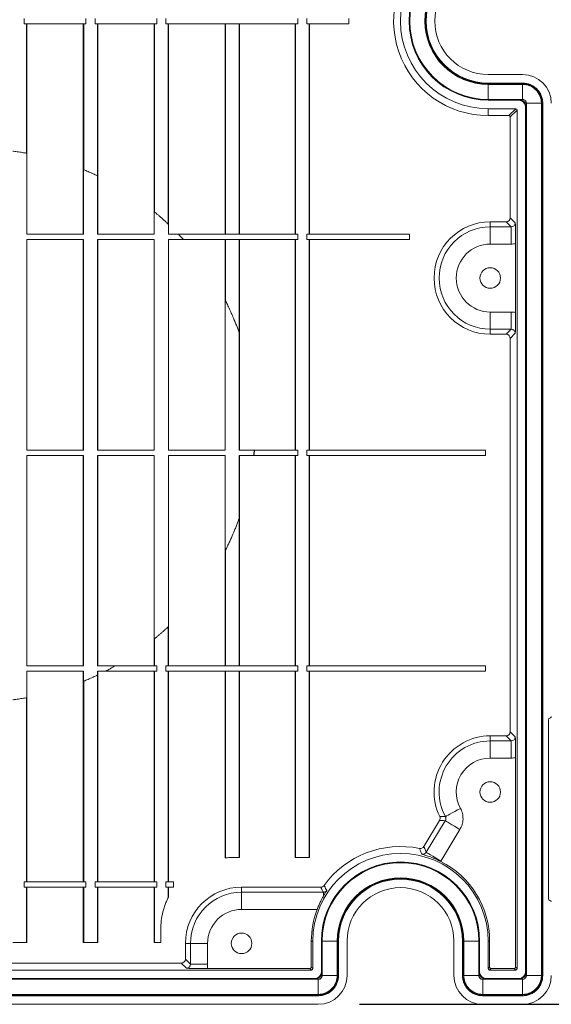
# Model space of a CAD drawing. Units: inches. Extents: x 0 to 68, y 0 to 52.8.
# Drawn here: x 30.4 to 34.2, y 19.2 to 26.4 of the extents above; entities that cross this region are included whole.
import ezdxf

# ---------------------------------------------------------------- set-up
doc = ezdxf.new("R2010")
doc.units = ezdxf.units.IN
doc.header["$MEASUREMENT"] = 0
doc.layers.add('A-ANNO-DIM', color=1, linetype='Continuous')
doc.layers.add('A-SPKR-DETAIL', color=3, linetype='Continuous')
doc.styles.add('ARCH', font='archquik.shx')
doc.dimstyles.new('00', dxfattribs={"dimscale": 3, "dimtxt": 0.125, "dimasz": 0.18, "dimexe": 0.1, "dimexo": 0.1, "dimgap": 0.09, "dimtad": 0, "dimtih": 1, "dimtoh": 1, "dimzin": 4, "dimdsep": 46, "dimtxsty": 'ARCH', "dimcen": 0.09, "dimclrd": 1, "dimclre": 1, "dimclrt": 4, "dimadec": 0, "dimazin": 0, "dimtfac": 1, "dimtofl": 0, "dimtmove": 2, "dimatfit": 3, "dimfxl": 1, "dimtolj": 1, "dimtzin": 4, "dimarcsym": 0})

# ---------------------------------------------------------------- blocks, each defined once
blk = doc.blocks.new('*D6')
at = {"layer": 'A-ANNO-DIM', "color": 1, "lineweight": -2}
for p, q in [((32.8389, 33.5638), (38.6969, 33.5638)), ((38.3969, 33.0238), (38.3969, 26.9331)), ((38.3969, 19.7568), (38.3969, 25.9146)), ((32.8389, 19.2168), (38.6969, 19.2168))]:
    blk.add_line(p, q, dxfattribs=at)
at = {"layer": 'A-ANNO-DIM', "color": 1}
for points in [[(38.3069, 33.0238), (38.4869, 33.0238), (38.3969, 33.5638)], [(38.3069, 19.7568), (38.4869, 19.7568), (38.3969, 19.2168)]]:
    blk.add_solid(points, dxfattribs=at)
at = {"layer": 'Defpoints', "color": 0}
for p in [(32.5389, 33.5638), (32.5389, 19.2168), (38.3969, 19.2168)]:
    blk.add_point(p, dxfattribs=at)
at = {"layer": 'A-ANNO-DIM', "color": 4, "insert": (38.3969, 26.6631), "char_height": 0.375, "attachment_point": 2, "style": 'ARCH'}
blk.add_mtext('\\A1;14.35 [364]', dxfattribs=at)

msp = doc.modelspace()

# ---------------------------------------------------------------- linework, layer by layer
at = {"layer": 'A-SPKR-DETAIL', "linetype": 'Continuous', "lineweight": 0}
for p, q in [((30.3926, 26.4099), (30.3926, 26.3706)), ((30.3926, 26.3706), (30.8425, 26.3706)), ((30.409, 26.3706), (30.409, 25.4261)), ((30.4116, 26.3706), (30.4116, 24.8351)), ((30.8235, 26.3706), (30.8235, 24.8351)), ((30.8262, 26.3706), (30.8262, 25.3057)), ((30.8425, 26.3706), (30.8425, 26.4099)), ((30.9098, 26.4099), (30.9098, 26.3706)), ((30.9098, 26.3706), (31.3597, 26.3706)), ((30.9262, 26.3706), (30.9262, 25.2616)), ((30.9288, 26.3706), (30.9288, 24.8351)), ((31.3407, 26.3706), (31.3407, 24.8351)), ((31.3433, 26.3706), (31.3433, 24.9966)), ((31.3597, 26.3706), (31.3597, 26.4099)), ((31.427, 26.4099), (31.427, 26.3706)), ((31.427, 26.3706), (32.3891, 26.3706)), ((31.4433, 26.3706), (31.4433, 24.9086)), ((31.446, 26.3706), (31.446, 24.8351)), ((31.8579, 26.3706), (31.8579, 24.8351)), ((31.8605, 26.3706), (31.8605, 24.8351)), ((31.9605, 26.3706), (31.9605, 24.8351)), ((31.9631, 26.3706), (31.9631, 24.8351)), ((32.37, 26.3706), (32.37, 24.8351)), ((32.3727, 26.3706), (32.3727, 24.8351)), ((32.3891, 26.3706), (32.3891, 26.4099)), ((32.4563, 26.4099), (32.4563, 26.3706)), ((32.4563, 26.3706), (32.7613, 26.3706)), ((32.4727, 26.3706), (32.4727, 24.8351)), ((32.4753, 26.3706), (32.4753, 24.8351)), ((32.7613, 26.3706), (32.7613, 26.4099)), ((34.0299, 26.0003), (33.7789, 26.0003)), ((34.0299, 25.9378), (33.7789, 25.9378)), ((33.7789, 25.933), (33.7789, 25.9378)), ((33.7789, 25.933), (34.0299, 25.933)), ((33.7789, 25.928), (33.7789, 25.933)), ((34.0299, 25.933), (34.0299, 25.9378)), ((34.0299, 25.928), (33.7789, 25.928)), ((33.7789, 25.818), (33.7789, 25.928)), ((34.0299, 25.818), (34.0299, 25.928)), ((33.7789, 25.818), (34.0299, 25.818)), ((33.7789, 25.8175), (33.7789, 25.818)), ((33.7789, 25.8175), (33.7789, 25.8128)), ((34.0024, 25.8175), (33.7789, 25.8175)), ((34.0024, 25.8128), (33.7789, 25.8128)), ((34.0024, 25.8175), (34.0024, 25.818)), ((34.0024, 25.8175), (34.0024, 25.8128)), ((34.0576, 25.7903), (34.0576, 19.4267)), ((34.0576, 25.7903), (34.1676, 25.7903)), ((34.1676, 19.4267), (34.1676, 25.7903)), ((34.1726, 25.7903), (34.1774, 25.7903)), ((34.1726, 25.7903), (34.1726, 19.4267)), ((34.1774, 19.4267), (34.1774, 25.7903)), ((33.9799, 25.7503), (33.7789, 25.7503)), ((33.7789, 25.7003), (33.7789, 25.7503)), ((33.9299, 25.7003), (33.9799, 25.7503)), ((33.9899, 25.7403), (33.9399, 25.6903)), ((33.9899, 19.4768), (33.9899, 25.7403)), ((34.0524, 19.4543), (34.0524, 25.7628)), ((34.0571, 25.7628), (34.0524, 25.7628)), ((34.0571, 19.4543), (34.0571, 25.7628)), ((34.0571, 25.7628), (34.0576, 25.7628)), ((33.9299, 25.7003), (33.7789, 25.7003)), ((33.9399, 25.6903), (33.9399, 24.9552)), ((30.411, 25.4257), (30.409, 25.4261)), ((30.411, 24.8351), (30.411, 25.4257)), ((30.8241, 25.3066), (30.8241, 24.8351)), ((30.8262, 25.3057), (30.8241, 25.3066)), ((30.9282, 25.2606), (30.9262, 25.2616)), ((30.9282, 24.8351), (30.9282, 25.2606)), ((31.3413, 24.9983), (31.3413, 24.8351)), ((31.3433, 24.9966), (31.3413, 24.9983)), ((33.9399, 24.9552), (33.9768, 24.9183)), ((31.4454, 24.9067), (31.4433, 24.9086)), ((31.4454, 24.8351), (31.4454, 24.9067)), ((33.7939, 24.8883), (33.7939, 24.9252)), ((33.7939, 24.9252), (33.9099, 24.9252)), ((33.7939, 24.7633), (33.7939, 24.8883)), ((33.7939, 24.8883), (33.9468, 24.8883)), ((33.9468, 24.8883), (33.9099, 24.9252)), ((33.9468, 24.7633), (33.9468, 24.8883)), ((30.8241, 24.8351), (30.411, 24.8351)), ((30.411, 23.2603), (30.411, 24.7958)), ((30.411, 24.7958), (30.8241, 24.7958)), ((30.4116, 24.7958), (30.4116, 23.2603)), ((30.8235, 24.7958), (30.8235, 23.2603)), ((30.8241, 24.7958), (30.8241, 23.2603)), ((31.3413, 24.8351), (30.9282, 24.8351)), ((30.9282, 23.2603), (30.9282, 24.7958)), ((30.9282, 24.7958), (31.3413, 24.7958)), ((30.9288, 24.7958), (30.9288, 23.2603)), ((31.3407, 24.7958), (31.3407, 23.2603)), ((31.3413, 24.7958), (31.3413, 23.2603)), ((31.5175, 24.8351), (31.4454, 24.8351)), ((31.4454, 23.2603), (31.4454, 24.7958)), ((31.4454, 24.7958), (31.5543, 24.7958)), ((31.446, 24.7958), (31.446, 23.2603)), ((32.3891, 24.8351), (31.5175, 24.8351)), ((31.5543, 24.7958), (32.3891, 24.7958)), ((31.8579, 24.7958), (31.8579, 23.2603)), ((31.8605, 24.7958), (31.8605, 24.3513)), ((31.9605, 24.7958), (31.9605, 24.1188)), ((31.9631, 24.7958), (31.9631, 23.2603)), ((32.37, 24.7958), (32.37, 23.2603)), ((32.3727, 24.7958), (32.3727, 23.2603)), ((32.3891, 24.8351), (32.3891, 24.7958)), ((32.4563, 24.7958), (32.4563, 24.8351)), ((33.2044, 24.8351), (32.4563, 24.8351)), ((32.4563, 24.7958), (33.2044, 24.7958)), ((32.4727, 24.7958), (32.4727, 23.2603)), ((32.4753, 24.7958), (32.4753, 23.2603)), ((33.2044, 24.7958), (33.2044, 24.8351)), ((33.9468, 24.7633), (33.7939, 24.7633)), ((33.979, 24.2638), (33.979, 24.7667)), ((31.8588, 24.3547), (31.8588, 23.2603)), ((31.8605, 24.3513), (31.8588, 24.3547)), ((33.7939, 24.2672), (33.7939, 24.1422)), ((33.7939, 24.2672), (33.9468, 24.2672)), ((33.9468, 24.2672), (33.9468, 24.1422)), ((33.9468, 24.1422), (33.7939, 24.1422)), ((33.7939, 24.1422), (33.7939, 24.1053)), ((33.9099, 24.1053), (33.9468, 24.1422)), ((31.9623, 24.1139), (31.9605, 24.1188)), ((31.9623, 23.2603), (31.9623, 24.1139)), ((33.9099, 24.1053), (33.7939, 24.1053)), ((33.9768, 24.1122), (33.9399, 24.0753)), ((33.9399, 24.0753), (33.9399, 21.2052)), ((30.8241, 23.2603), (30.411, 23.2603)), ((30.411, 21.6855), (30.411, 23.221)), ((30.411, 23.221), (30.8241, 23.221)), ((30.4116, 23.221), (30.4116, 21.6855)), ((30.8235, 23.221), (30.8235, 21.6855)), ((30.8241, 23.221), (30.8241, 21.6855)), ((31.3413, 23.2603), (30.9282, 23.2603)), ((30.9282, 21.6855), (30.9282, 23.221)), ((30.9282, 23.221), (31.3413, 23.221)), ((30.9288, 23.221), (30.9288, 21.6855)), ((31.3407, 23.221), (31.3407, 21.6855)), ((31.3413, 23.221), (31.3413, 21.8814)), ((31.8588, 23.2603), (31.4454, 23.2603)), ((31.4454, 21.973), (31.4454, 23.221)), ((31.4454, 23.221), (31.8588, 23.221)), ((31.446, 23.221), (31.446, 21.6855)), ((31.8579, 23.221), (31.8579, 21.6855)), ((31.8588, 23.221), (31.8588, 22.5249)), ((32.0706, 23.2603), (31.9623, 23.2603)), ((31.9623, 22.7658), (31.9623, 23.221)), ((31.9623, 23.221), (32.0666, 23.221)), ((31.9631, 23.221), (31.9631, 21.6855)), ((32.0666, 23.221), (32.0694, 23.221)), ((32.0694, 23.221), (32.3891, 23.221)), ((32.0734, 23.2603), (32.0706, 23.2603)), ((32.3891, 23.2603), (32.0734, 23.2603)), ((32.37, 23.221), (32.37, 21.6855)), ((32.3727, 23.221), (32.3727, 21.6855)), ((32.3891, 23.2603), (32.3891, 23.221)), ((32.4563, 23.221), (32.4563, 23.2603)), ((33.7604, 23.2603), (32.4563, 23.2603)), ((32.4563, 23.221), (33.7604, 23.221)), ((32.4727, 23.221), (32.4727, 21.6855)), ((32.4753, 23.221), (32.4753, 21.6855)), ((33.7604, 23.221), (33.7604, 23.2603)), ((31.9605, 22.7608), (31.9623, 22.7658)), ((31.9605, 22.7608), (31.9605, 21.6855)), ((31.8588, 22.5249), (31.8605, 22.5284)), ((31.8605, 22.5284), (31.8605, 21.6855)), ((31.4433, 21.9711), (31.4454, 21.973)), ((31.4433, 21.9711), (31.4433, 21.6855)), ((31.3413, 21.8814), (31.3433, 21.8831)), ((31.3433, 21.8831), (31.3433, 21.6855)), ((30.8241, 21.6855), (30.411, 21.6855)), ((30.411, 21.454), (30.411, 21.6462)), ((30.411, 21.6462), (30.8241, 21.6462)), ((30.4116, 21.6462), (30.4116, 20.1107)), ((30.8235, 21.6462), (30.8235, 20.1107)), ((30.8241, 21.6462), (30.8241, 21.5731)), ((31.0559, 21.6855), (30.9282, 21.6855)), ((30.9282, 21.6191), (30.9282, 21.6462)), ((30.9282, 21.6462), (30.983, 21.6462)), ((30.9288, 21.6462), (30.9288, 20.1107)), ((30.983, 21.6462), (31.3597, 21.6462)), ((31.3597, 21.6855), (31.0559, 21.6855)), ((31.3407, 21.6462), (31.3407, 20.1107)), ((31.3433, 21.6462), (31.3433, 20.1107)), ((31.3597, 21.6855), (31.3597, 21.6462)), ((31.427, 21.6462), (31.427, 21.6855)), ((32.3891, 21.6855), (31.427, 21.6855)), ((31.427, 21.6462), (32.3891, 21.6462)), ((31.4433, 21.6462), (31.4433, 20.1107)), ((31.446, 21.6462), (31.446, 20.1107)), ((31.8579, 21.6462), (31.8579, 20.2847)), ((31.8605, 21.6462), (31.8605, 20.285)), ((31.9605, 21.6462), (31.9605, 20.2877)), ((31.9631, 21.6462), (31.9631, 20.2877)), ((32.37, 21.6462), (32.37, 20.2877)), ((32.3727, 21.6462), (32.3727, 20.2877)), ((32.3891, 21.6855), (32.3891, 21.6462)), ((32.4563, 21.6462), (32.4563, 21.6855)), ((33.7604, 21.6855), (32.4563, 21.6855)), ((32.4563, 21.6462), (33.7604, 21.6462)), ((32.4727, 21.6462), (32.4727, 20.2877)), ((32.4753, 21.6462), (32.4753, 20.2877)), ((33.7604, 21.6462), (33.7604, 21.6855)), ((30.8241, 21.5731), (30.8262, 21.574)), ((30.8262, 21.574), (30.8262, 20.1107)), ((30.9262, 21.6181), (30.9282, 21.6191)), ((30.9262, 21.6181), (30.9262, 20.1107)), ((30.409, 21.4536), (30.411, 21.454)), ((30.409, 21.4536), (30.409, 20.1107)), ((34.2199, 21.2953), (34.2199, 19.9853)), ((33.9399, 21.2052), (33.9768, 21.1683)), ((33.7939, 21.1383), (33.7939, 21.1752)), ((33.7939, 21.1752), (33.9099, 21.1752)), ((33.7939, 21.0133), (33.7939, 21.1383)), ((33.7939, 21.1383), (33.9468, 21.1383)), ((33.9468, 21.1383), (33.9099, 21.1752)), ((33.9468, 21.0133), (33.9468, 21.1383)), ((33.9468, 21.0133), (33.7939, 21.0133)), ((33.979, 19.4877), (33.979, 21.0167)), ((33.3092, 20.3676), (33.4237, 20.5577)), ((33.3271, 20.3257), (33.466, 20.5563)), ((33.573, 20.4918), (33.4342, 20.2612)), ((31.8605, 20.285), (31.8579, 20.2847)), ((31.9605, 20.2877), (31.9138, 20.2877)), ((31.9631, 20.2877), (31.9605, 20.2877)), ((32.3727, 20.2877), (32.37, 20.2877)), ((32.4727, 20.2877), (32.3727, 20.2877)), ((32.4753, 20.2877), (32.4727, 20.2877)), ((30.3926, 20.0714), (30.3926, 20.1107)), ((30.8425, 20.1107), (30.3926, 20.1107)), ((30.3926, 20.0714), (30.8425, 20.0714)), ((30.409, 20.0714), (30.409, 19.6667)), ((30.4116, 20.0714), (30.4116, 19.6667)), ((30.8235, 20.0714), (30.8235, 19.6667)), ((30.8262, 20.0714), (30.8262, 19.6667)), ((30.8425, 20.1107), (30.8425, 20.0714)), ((30.9098, 20.0714), (30.9098, 20.1107)), ((31.3597, 20.1107), (30.9098, 20.1107)), ((30.9098, 20.0714), (31.3597, 20.0714)), ((30.9262, 20.0714), (30.9262, 19.6667)), ((30.9288, 20.0714), (30.9288, 19.6667)), ((31.3407, 20.0714), (31.3407, 19.6667)), ((31.3433, 20.0714), (31.3433, 19.6667)), ((31.3597, 20.1107), (31.3597, 20.0714)), ((31.427, 20.0714), (31.427, 20.1107)), ((31.4818, 20.1107), (31.427, 20.1107)), ((31.427, 20.0714), (31.4818, 20.0714)), ((31.4433, 20.0714), (31.4433, 19.9956)), ((31.446, 20.0714), (31.446, 20.0008)), ((31.4818, 20.0714), (31.4818, 20.1107)), ((31.9789, 20.0343), (31.9789, 20.0712)), ((31.9789, 20.0712), (32.5566, 20.0712)), ((31.9789, 19.9093), (31.9789, 20.0343)), ((31.9789, 20.0343), (32.5757, 20.0343)), ((32.5757, 20.0058), (32.5757, 20.0343)), ((32.5305, 19.9093), (31.9789, 19.9093)), ((31.3889, 19.7628), (31.3889, 19.6667)), ((30.409, 19.6667), (30.309, 19.6667)), ((30.4116, 19.6667), (30.409, 19.6667)), ((30.8262, 19.6667), (30.8235, 19.6667)), ((30.9262, 19.6667), (30.8262, 19.6667)), ((30.9288, 19.6667), (30.9262, 19.6667)), ((31.3433, 19.6667), (31.3407, 19.6667)), ((31.3889, 19.6667), (31.3433, 19.6667)), ((31.5689, 19.5467), (31.5689, 19.6613)), ((31.6058, 19.6613), (31.5689, 19.6613)), ((31.7308, 19.6613), (31.6058, 19.6613)), ((31.6058, 19.5098), (31.6058, 19.6613)), ((31.7308, 19.6613), (31.7308, 19.5098)), ((32.488, 19.6778), (32.4989, 19.6778)), ((32.488, 19.6778), (32.488, 19.4877)), ((32.4989, 19.4768), (32.4989, 19.6778)), ((32.5614, 19.4543), (32.5614, 19.6778)), ((32.5661, 19.6778), (32.5614, 19.6778)), ((32.5661, 19.4543), (32.5661, 19.6778)), ((32.5661, 19.6778), (32.5666, 19.6778)), ((32.5666, 19.6778), (32.5666, 19.4267)), ((32.5666, 19.6778), (32.6766, 19.6778)), ((32.6766, 19.4267), (32.6766, 19.6778)), ((32.6766, 19.6778), (32.6816, 19.6778)), ((32.6816, 19.6778), (32.6816, 19.4267)), ((32.6816, 19.6778), (32.6864, 19.6778)), ((32.6864, 19.4267), (32.6864, 19.6778)), ((32.7489, 19.4267), (32.7489, 19.6778)), ((33.5289, 19.6778), (33.5289, 19.4267)), ((33.5914, 19.6778), (33.5914, 19.4267)), ((33.5961, 19.6778), (33.5914, 19.6778)), ((33.5961, 19.4267), (33.5961, 19.6778)), ((33.6011, 19.6778), (33.5961, 19.6778)), ((33.6011, 19.6778), (33.6011, 19.4267)), ((33.7111, 19.6778), (33.6011, 19.6778)), ((33.7111, 19.4267), (33.7111, 19.6778)), ((33.7116, 19.6778), (33.7111, 19.6778)), ((33.7116, 19.6778), (33.7164, 19.6778)), ((33.7116, 19.6778), (33.7116, 19.4543)), ((33.7164, 19.6778), (33.7164, 19.4543)), ((33.7789, 19.6778), (33.7789, 19.4768)), ((33.7898, 19.6778), (33.7789, 19.6778)), ((33.7898, 19.4877), (33.7898, 19.6778)), ((31.5689, 19.5467), (31.6058, 19.5098)), ((31.5389, 19.5167), (28.6988, 19.5167)), ((31.5758, 19.4798), (31.5389, 19.5167)), ((31.7308, 19.5098), (31.6058, 19.5098)), ((31.7274, 19.4777), (32.478, 19.4777)), ((32.4889, 19.4668), (32.478, 19.4777)), ((32.488, 19.4877), (32.4989, 19.4768)), ((33.7789, 19.4768), (33.7898, 19.4877)), ((33.7998, 19.4777), (33.7889, 19.4668)), ((33.7998, 19.4777), (33.969, 19.4777)), ((33.9799, 19.4668), (33.969, 19.4777)), ((33.979, 19.4877), (33.9899, 19.4768)), ((32.5389, 19.399), (27.6688, 19.399)), ((27.6964, 19.4043), (32.5114, 19.4043)), ((27.6964, 19.3995), (32.5114, 19.3995)), ((27.7189, 19.4668), (32.4889, 19.4668)), ((32.5114, 19.3995), (32.5114, 19.4043)), ((32.5114, 19.3995), (32.5114, 19.399)), ((32.5389, 19.399), (32.5389, 19.289)), ((32.5661, 19.4543), (32.5614, 19.4543)), ((32.5661, 19.4543), (32.5666, 19.4543)), ((32.5666, 19.4267), (32.6766, 19.4267)), ((32.6816, 19.4267), (32.6864, 19.4267)), ((33.5961, 19.4267), (33.5914, 19.4267)), ((33.7111, 19.4267), (33.6011, 19.4267)), ((33.7116, 19.4543), (33.7111, 19.4543)), ((33.7116, 19.4543), (33.7164, 19.4543)), ((34.0299, 19.399), (33.7388, 19.399)), ((33.7388, 19.399), (33.7388, 19.289)), ((33.7664, 19.4043), (34.0024, 19.4043)), ((33.7664, 19.3995), (33.7664, 19.4043)), ((33.7664, 19.3995), (34.0024, 19.3995)), ((33.7664, 19.3995), (33.7664, 19.399)), ((33.7889, 19.4668), (33.9799, 19.4668)), ((34.0024, 19.3995), (34.0024, 19.4043)), ((34.0024, 19.3995), (34.0024, 19.399)), ((34.0299, 19.399), (34.0299, 19.289)), ((34.0571, 19.4543), (34.0524, 19.4543)), ((34.0571, 19.4543), (34.0576, 19.4543)), ((34.0576, 19.4267), (34.1676, 19.4267)), ((34.1726, 19.4267), (34.1774, 19.4267)), ((27.6688, 19.289), (32.5389, 19.289)), ((32.5389, 19.284), (27.6688, 19.284)), ((27.6688, 19.2793), (32.5389, 19.2793)), ((32.5389, 19.284), (32.5389, 19.2793)), ((33.7388, 19.289), (34.0299, 19.289)), ((33.7388, 19.284), (33.7388, 19.2793)), ((34.0299, 19.284), (33.7388, 19.284)), ((33.7388, 19.2793), (34.0299, 19.2793)), ((34.0299, 19.284), (34.0299, 19.2793)), ((27.6688, 19.2168), (32.5389, 19.2168)), ((33.7388, 19.2168), (34.0299, 19.2168))]:
    msp.add_line(p, q, dxfattribs=at)
at = {"layer": 'A-SPKR-DETAIL', "linetype": 'Continuous', "lineweight": 0, "flags": 128}
for points in [[(33.5762, 20.6462), (33.5551, 20.6346), (33.5347, 20.6235), (33.5159, 20.6132), (33.4994, 20.6041), (33.4857, 20.5966), (33.4755, 20.591), (33.469, 20.5875), (33.4666, 20.5862)], [(33.573, 20.4918), (33.5524, 20.5043), (33.5325, 20.5162), (33.5141, 20.5273), (33.498, 20.537), (33.4847, 20.545), (33.4747, 20.5511), (33.4684, 20.5549), (33.466, 20.5563)], [(33.4342, 20.2612), (33.4135, 20.2737), (33.3936, 20.2857), (33.3753, 20.2967), (33.3591, 20.3064), (33.3458, 20.3145), (33.3358, 20.3205), (33.3295, 20.3243), (33.3271, 20.3257)]]:
    msp.add_lwpolyline(points, dxfattribs=at)
at = {"layer": 'A-SPKR-DETAIL', "linetype": 'Continuous', "lineweight": 0}
for centre in [(33.7939, 24.5153), (33.7939, 20.7653), (31.9789, 19.6613)]:
    msp.add_circle(centre, 0.075, dxfattribs=at)
for centre, radius, start, end in [((33.7789, 26.3903), 0.64, 90, 270), ((33.7789, 26.3903), 0.5775, 90, 270), ((33.7789, 26.3903), 0.5728, 90, 270), ((33.7789, 26.3903), 0.5722, 90, 270), ((33.7789, 26.3903), 0.69, 127.96445, 270), ((33.7789, 26.3903), 0.4622, 90, 180), ((33.7789, 26.3903), 0.4572, 90, 270), ((33.7789, 26.3903), 0.4525, 90, 270), ((33.7789, 26.3903), 0.39, 90, 270), ((33.7789, 26.3903), 0.4622, 180, 270), ((34.0024, 25.7628), 0.0547, 0, 90), ((34.0024, 25.7628), 0.05, 0, 90), ((33.7939, 24.5153), 0.41, 90, 270), ((33.7939, 24.5153), 0.3731, 90, 270), ((30.062, 23.4398), 2.0163, 42.2591, 43.78944), ((33.7939, 24.5153), 0.2481, 90, 270), ((30.1039, 23.4403), 1.975, 353.6251, 354.77314), ((30.1039, 23.4403), 1.9777, 353.63384, 354.7803), ((30.062, 23.4398), 2.0163, 297.17931, 299.53491), ((33.7939, 20.7653), 0.41, 90, 205.88628), ((33.7939, 20.7653), 0.3731, 90, 208.68896), ((33.7939, 20.7653), 0.2481, 90, 208.68896), ((33.1389, 19.6778), 0.69, 78.40871, 143.97246), ((33.1389, 19.6778), 0.64, 360, 180), ((33.1389, 19.6778), 0.6509, 360, 63.1775), ((33.1389, 19.6778), 0.5775, 360, 180), ((33.1389, 19.6778), 0.5728, 360, 180), ((33.1389, 19.6778), 0.5722, 360, 180), ((33.1389, 19.6778), 0.4622, 0, 180), ((33.1389, 19.6778), 0.4572, 360, 180), ((33.1389, 19.6778), 0.4525, 360, 180), ((31.9789, 19.6613), 0.41, 90, 180), ((33.1389, 19.6778), 0.39, 360, 180), ((31.9789, 19.6613), 0.3731, 90, 180), ((31.9789, 19.6613), 0.2481, 90, 180), ((33.1389, 19.6778), 0.6509, 159.15952, 180), ((32.5114, 19.4543), 0.05, 270, 0), ((32.5114, 19.4543), 0.0547, 270, 0), ((33.7664, 19.4543), 0.0547, 180, 270), ((33.7664, 19.4543), 0.05, 180, 270), ((34.0024, 19.4543), 0.05, 270, 0), ((34.0024, 19.4543), 0.0547, 270, 0)]:
    msp.add_arc(centre, radius, start, end, dxfattribs=at)
for centre, major_axis, ratio, start_param, end_param in [((34.0298, 25.7902), (-0.1485, -0.1485), 0.999695, 2.356347, 3.926839), ((33.9799, 25.7403), (-0.00707, -0.00707), 0.999695, 2.356347, 3.926839), ((33.9299, 25.6903), (-0.00707, -0.00707), 0.999695, 2.356347, 3.926839), ((33.9099, 24.9552), (0.0212, -0.0212), 0.999695, 5.497939, 7.068431), ((33.9468, 24.9184), (0.0213, -0.0213), 0.997165, 5.497939, 7.068431), ((33.9468, 24.9184), (0.1096, -0.1096), 0.999695, 5.497939, 5.706779), ((33.9468, 24.1122), (-0.1096, -0.1096), 0.999695, 3.717999, 3.926839), ((33.9468, 24.1122), (0.0213, 0.0213), 0.997165, 5.497939, 7.068431), ((33.9099, 24.0753), (-0.0212, -0.0212), 0.999695, 2.356347, 3.926839), ((34.2299, 21.2953), (0.01, 0), 0.999848, 1.570796, 3.141593), ((34.2299, 21.3153), (-0.01, 0), 0.999848, 1.570796, 3.141593), ((33.9099, 21.2052), (0.0212, -0.0212), 0.999695, 5.497939, 7.068431), ((33.9468, 21.1684), (0.0213, -0.0213), 0.997165, 5.497939, 7.068431), ((33.9468, 21.1684), (0.1096, -0.1096), 0.999695, 5.497939, 5.706779), ((34.2299, 19.9853), (-0.01, 0), 0.999848, 0, 1.570796), ((34.2299, 19.9653), (0.01, 0), 0.999848, 0, 1.570796), ((31.5389, 19.5467), (-0.0212, 0.0212), 0.999695, 2.356347, 3.926839), ((31.5758, 19.5099), (0.0213, -0.0213), 0.997165, 5.497939, 7.068431), ((31.5758, 19.5099), (-0.1096, 0.1096), 0.999695, 3.717999, 3.926839), ((32.4779, 19.4877), (-0.00707, 0.00707), 0.999695, 2.356347, 3.926839), ((32.4889, 19.4768), (-0.00707, 0.00707), 0.999695, 2.356347, 3.926839), ((33.7889, 19.4768), (0.00707, 0.00707), 0.999695, 2.356347, 3.926839), ((33.7998, 19.4877), (0.00707, 0.00707), 0.999695, 2.356347, 3.926839), ((33.9689, 19.4877), (-0.00707, 0.00707), 0.999695, 2.356347, 3.926839), ((33.9799, 19.4768), (-0.00707, 0.00707), 0.999695, 2.356347, 3.926839), ((32.5388, 19.4268), (-0.1485, 0.1485), 0.999695, 2.356347, 3.926839), ((33.7389, 19.4268), (0.1485, 0.1485), 0.999695, 2.356347, 3.926839), ((34.0298, 19.4268), (-0.1485, 0.1485), 0.999695, 2.356347, 3.926839)]:
    msp.add_ellipse(centre, major_axis=major_axis, ratio=ratio, start_param=start_param, end_param=end_param, dxfattribs=at)
for points, knots in [([(34.0299, 25.9378), (34.0493, 25.9378), (34.0687, 25.9339), (34.0953, 25.9228), (34.1039, 25.9182), (34.12, 25.9074), (34.1274, 25.9013), (34.141, 25.8877), (34.1472, 25.8801), (34.1579, 25.8641), (34.1624, 25.8557), (34.1698, 25.8378), (34.1727, 25.8284), (34.1764, 25.8096), (34.1774, 25.8), (34.1774, 25.7903)], [0, 0, 0, 0, 0.25, 0.25, 0.375, 0.375, 0.5, 0.5, 0.625, 0.625, 0.75, 0.75, 0.875, 0.875, 1, 1, 1, 1]), ([(34.0299, 25.933), (34.0299, 25.933), (34.0404, 25.933), (34.067, 25.9301), (34.107, 25.9136), (34.1436, 25.8812), (34.164, 25.8436), (34.1713, 25.8153), (34.1719, 25.8023), (34.1721, 25.7994)], [0, 0, 0, 0, 0.0000109, 0.1475008, 0.3711237, 0.5944144, 0.8181049, 0.9594047, 1, 1, 1, 1]), ([(34.1676, 25.7903), (34.1671, 25.7992), (34.166, 25.8173), (34.1555, 25.8519), (34.1299, 25.8902), (34.0916, 25.9161), (34.0568, 25.9263), (34.0387, 25.9275), (34.0299, 25.928)], [0, 0, 0, 0, 0.123392, 0.251507, 0.499779, 0.748103, 0.877513, 1, 1, 1, 1]), ([(34.0299, 25.818), (34.0309, 25.818), (34.0326, 25.818), (34.0345, 25.818), (34.0369, 25.8174), (34.0404, 25.8158), (34.0455, 25.8138), (34.0496, 25.8099), (34.0533, 25.8059), (34.0553, 25.8016), (34.0563, 25.7982), (34.0568, 25.7965), (34.0574, 25.7956), (34.0576, 25.7947), (34.0576, 25.7929), (34.0576, 25.7913), (34.0576, 25.7903)], [0, 0, 0, 0, 0.072343, 0.111654, 0.130203, 0.242411, 0.377949, 0.501527, 0.622823, 0.753599, 0.823206, 0.865278, 0.875487, 0.891965, 0.928873, 1, 1, 1, 1]), ([(30.409, 25.4261), (30.4089, 25.4261), (30.4075, 25.4263), (30.4023, 25.4272), (30.3985, 25.4279), (30.3893, 25.4294), (30.3838, 25.4303), (30.3719, 25.4322), (30.3655, 25.4332), (30.3527, 25.4351), (30.3462, 25.436), (30.3342, 25.4377), (30.3287, 25.4384), (30.3148, 25.4403), (30.3092, 25.4409), (30.309, 25.441)], [0, 0, 0, 0, 0.125, 0.125, 0.25, 0.25, 0.375, 0.375, 0.5, 0.5, 0.625, 0.625, 0.75, 0.75, 1, 1, 1, 1]), ([(30.9262, 25.2616), (30.9261, 25.2616), (30.9257, 25.2618), (30.9242, 25.2625), (30.9231, 25.263), (30.919, 25.2649), (30.9151, 25.2668), (30.9058, 25.2711), (30.9003, 25.2736), (30.8887, 25.2789), (30.8825, 25.2816), (30.8639, 25.2899), (30.8515, 25.2952), (30.8372, 25.3011), (30.8333, 25.3028), (30.8278, 25.305), (30.8263, 25.3057), (30.8262, 25.3057)], [0, 0, 0, 0, 0.0625, 0.0625, 0.125, 0.125, 0.25, 0.25, 0.375, 0.375, 0.5, 0.5, 0.75, 0.75, 0.875, 0.875, 1, 1, 1, 1]), ([(31.4433, 24.9086), (31.4433, 24.9087), (31.4428, 24.9092), (31.441, 24.9108), (31.4397, 24.9121), (31.4365, 24.915), (31.4347, 24.9167), (31.4306, 24.9205), (31.4284, 24.9225), (31.4213, 24.9291), (31.4161, 24.9338), (31.4052, 24.9436), (31.3995, 24.9486), (31.3882, 24.9586), (31.3824, 24.9636), (31.3714, 24.9731), (31.3659, 24.9778), (31.3562, 24.986), (31.3518, 24.9896), (31.347, 24.9936), (31.3457, 24.9947), (31.3439, 24.9961), (31.3434, 24.9966), (31.3433, 24.9966)], [0, 0, 0, 0, 0.0625, 0.0625, 0.125, 0.125, 0.1875, 0.1875, 0.25, 0.25, 0.375, 0.375, 0.5, 0.5, 0.625, 0.625, 0.75, 0.75, 0.875, 0.875, 0.9375, 0.9375, 1, 1, 1, 1]), ([(33.979, 24.7667), (33.979, 24.7754), (33.9789, 24.784), (33.9789, 24.8008), (33.9788, 24.8091), (33.9787, 24.8251), (33.9787, 24.8328), (33.9785, 24.8473), (33.9784, 24.8542), (33.9781, 24.8734), (33.9779, 24.8843), (33.9775, 24.8982), (33.9773, 24.9025), (33.9771, 24.9107), (33.9769, 24.9145), (33.9768, 24.9183)], [0, 0, 0, 0, 0.125, 0.125, 0.25, 0.25, 0.375, 0.375, 0.5, 0.5, 0.75, 0.75, 0.875, 0.875, 1, 1, 1, 1]), ([(31.9197, 24.2237), (31.9146, 24.2358), (31.9093, 24.2479), (31.8985, 24.2721), (31.893, 24.2842), (31.8847, 24.3019), (31.8819, 24.3077), (31.8765, 24.319), (31.8738, 24.3245), (31.8687, 24.335), (31.8662, 24.34), (31.8632, 24.346), (31.8623, 24.3477), (31.861, 24.3503), (31.8606, 24.3511), (31.8605, 24.3513)], [0, 0, 0, 0, 0.25, 0.25, 0.5, 0.5, 0.625, 0.625, 0.75, 0.75, 0.875, 0.875, 0.9375, 0.9375, 1, 1, 1, 1]), ([(31.9605, 24.1188), (31.9605, 24.1191), (31.9602, 24.12), (31.9594, 24.1225), (31.9588, 24.1241), (31.957, 24.1294), (31.9555, 24.1335), (31.9523, 24.1423), (31.9506, 24.1468), (31.9471, 24.156), (31.9453, 24.1607), (31.9398, 24.175), (31.9359, 24.1847), (31.9279, 24.2042), (31.9239, 24.214), (31.9197, 24.2237)], [0, 0, 0, 0, 0.0625, 0.0625, 0.125, 0.125, 0.25, 0.25, 0.375, 0.375, 0.5, 0.5, 0.75, 0.75, 1, 1, 1, 1]), ([(33.979, 24.2638), (33.979, 24.2551), (33.9789, 24.2466), (33.9789, 24.2298), (33.9788, 24.2214), (33.9787, 24.2054), (33.9787, 24.1978), (33.9785, 24.1833), (33.9784, 24.1763), (33.9781, 24.1571), (33.9779, 24.1463), (33.9775, 24.1323), (33.9773, 24.128), (33.9771, 24.1199), (33.9769, 24.116), (33.9768, 24.1122)], [0, 0, 0, 0, 0.125, 0.125, 0.25, 0.25, 0.375, 0.375, 0.5, 0.5, 0.75, 0.75, 0.875, 0.875, 1, 1, 1, 1]), ([(31.8605, 22.5284), (31.8606, 22.5286), (31.8615, 22.5304), (31.8641, 22.5355), (31.8658, 22.5389), (31.8694, 22.5461), (31.8714, 22.5501), (31.8753, 22.5582), (31.8773, 22.5624), (31.8835, 22.5753), (31.8877, 22.5842), (31.896, 22.6021), (31.9001, 22.6111), (31.9123, 22.6385), (31.9202, 22.657), (31.9315, 22.6845), (31.9351, 22.6936), (31.9422, 22.7116), (31.9457, 22.7207), (31.9489, 22.7294)], [0, 0, 0, 0, 0.0625, 0.0625, 0.125, 0.125, 0.1875, 0.1875, 0.25, 0.25, 0.375, 0.375, 0.5, 0.5, 0.75, 0.75, 0.875, 0.875, 1, 1, 1, 1]), ([(31.9501, 22.7323), (31.9524, 22.7386), (31.9547, 22.7447), (31.9576, 22.7528), (31.9585, 22.7553), (31.9599, 22.7593), (31.9604, 22.7607), (31.9605, 22.7608)], [0, 0, 0, 0, 0.5, 0.5, 0.75, 0.75, 1, 1, 1, 1]), ([(31.3433, 21.8831), (31.3434, 21.8831), (31.3439, 21.8835), (31.3457, 21.885), (31.347, 21.8861), (31.3502, 21.8887), (31.3521, 21.8903), (31.3563, 21.8938), (31.3586, 21.8957), (31.3659, 21.9019), (31.3713, 21.9065), (31.3824, 21.9161), (31.3882, 21.921), (31.3996, 21.9311), (31.4052, 21.9361), (31.416, 21.9458), (31.4213, 21.9506), (31.4307, 21.9593), (31.4349, 21.9632), (31.4412, 21.9691), (31.4432, 21.9709), (31.4433, 21.9711)], [0, 0, 0, 0, 0.0625, 0.0625, 0.125, 0.125, 0.1875, 0.1875, 0.25, 0.25, 0.375, 0.375, 0.5, 0.5, 0.625, 0.625, 0.75, 0.75, 0.875, 0.875, 1, 1, 1, 1]), ([(30.8262, 21.574), (30.8262, 21.574), (30.8266, 21.5742), (30.8281, 21.5748), (30.8292, 21.5752), (30.8333, 21.5769), (30.8373, 21.5785), (30.8467, 21.5825), (30.8522, 21.5848), (30.864, 21.5899), (30.8702, 21.5926), (30.8888, 21.6008), (30.9011, 21.6064), (30.9152, 21.6129), (30.919, 21.6147), (30.9245, 21.6173), (30.926, 21.6181), (30.9262, 21.6181)], [0, 0, 0, 0, 0.0625, 0.0625, 0.125, 0.125, 0.25, 0.25, 0.375, 0.375, 0.5, 0.5, 0.75, 0.75, 0.875, 0.875, 1, 1, 1, 1]), ([(30.309, 21.4387), (30.3091, 21.4387), (30.3105, 21.4389), (30.3157, 21.4396), (30.3194, 21.44), (30.3287, 21.4412), (30.3342, 21.442), (30.3461, 21.4436), (30.3526, 21.4446), (30.3654, 21.4465), (30.3719, 21.4475), (30.3838, 21.4494), (30.3893, 21.4503), (30.4032, 21.4526), (30.4087, 21.4536), (30.409, 21.4536)], [0, 0, 0, 0, 0.125, 0.125, 0.25, 0.25, 0.375, 0.375, 0.5, 0.5, 0.625, 0.625, 0.75, 0.75, 1, 1, 1, 1]), ([(33.979, 21.0167), (33.979, 21.0254), (33.9789, 21.034), (33.9789, 21.0508), (33.9788, 21.0591), (33.9787, 21.0751), (33.9787, 21.0828), (33.9785, 21.0973), (33.9784, 21.1042), (33.9781, 21.1234), (33.9779, 21.1343), (33.9775, 21.1482), (33.9773, 21.1525), (33.9771, 21.1607), (33.9769, 21.1645), (33.9768, 21.1683)], [0, 0, 0, 0, 0.125, 0.125, 0.25, 0.25, 0.375, 0.375, 0.5, 0.5, 0.75, 0.75, 0.875, 0.875, 1, 1, 1, 1]), ([(33.5762, 20.6462), (33.5828, 20.6342), (33.5876, 20.6217), (33.594, 20.5957), (33.5955, 20.582), (33.5951, 20.5619), (33.5945, 20.5552), (33.5925, 20.5419), (33.591, 20.5352), (33.5854, 20.5158), (33.5801, 20.5035), (33.573, 20.4918)], [0, 0, 0, 0, 0.25, 0.25, 0.5, 0.5, 0.625, 0.625, 0.75, 0.75, 1, 1, 1, 1]), ([(33.4237, 20.5577), (33.4263, 20.562), (33.4278, 20.5669), (33.4282, 20.5768), (33.4272, 20.5818), (33.425, 20.5863)], [0, 0, 0, 0, 0.5, 0.5, 1, 1, 1, 1]), ([(33.466, 20.5563), (33.4614, 20.5564), (33.4569, 20.5565), (33.4524, 20.5566), (33.4428, 20.5569), (33.4332, 20.5573), (33.4237, 20.5577)], [0.00312022, 0.00312022, 0.00312022, 0.00312022, 0.02036907, 0.02036907, 0.02036907, 0.05684936, 0.05684936, 0.05684936, 0.05684936]), ([(33.425, 20.5863), (33.4254, 20.5863), (33.4258, 20.5863), (33.4262, 20.5863), (33.4278, 20.5862), (33.4293, 20.5862), (33.4309, 20.5862), (33.4372, 20.5861), (33.4434, 20.5861), (33.4497, 20.5861), (33.4542, 20.5861), (33.4587, 20.5861), (33.4633, 20.5861), (33.4644, 20.5862), (33.4655, 20.5862), (33.4666, 20.5862)], [0, 0, 0, 0, 0.001524, 0.001524, 0.001524, 0.00762, 0.00762, 0.00762, 0.032004, 0.032004, 0.032004, 0.04942036, 0.04942036, 0.04942036, 0.05372879, 0.05372879, 0.05372879, 0.05372879]), ([(33.466, 20.5563), (33.4687, 20.5608), (33.4702, 20.566), (33.4703, 20.5738), (33.47, 20.5764), (33.4688, 20.5815), (33.4679, 20.5839), (33.4666, 20.5862)], [0, 0, 0, 0, 0.5, 0.5, 0.75, 0.75, 1, 1, 1, 1]), ([(33.2775, 20.3537), (33.2836, 20.3524), (33.2899, 20.3531), (33.3012, 20.358), (33.306, 20.3623), (33.3092, 20.3676)], [0, 0, 0, 0, 0.5, 0.5, 1, 1, 1, 1]), ([(33.2943, 20.3121), (33.2938, 20.3132), (33.2933, 20.3144), (33.2929, 20.3156), (33.2904, 20.3219), (33.2879, 20.3282), (33.2853, 20.3345), (33.2853, 20.3347), (33.2852, 20.3348), (33.2852, 20.3349), (33.2826, 20.3412), (33.2801, 20.3474), (33.2775, 20.3537)], [0.0031203, 0.0031203, 0.0031203, 0.0031203, 0.00762, 0.00762, 0.00762, 0.032004, 0.032004, 0.032004, 0.03249139, 0.03249139, 0.03249139, 0.05685079, 0.05685079, 0.05685079, 0.05685079]), ([(33.3092, 20.3676), (33.3133, 20.3582), (33.3174, 20.3487), (33.3215, 20.3392), (33.3233, 20.3347), (33.3252, 20.3302), (33.3271, 20.3257)], [0, 0, 0, 0, 0.03657976, 0.03657976, 0.03657976, 0.05373085, 0.05373085, 0.05373085, 0.05373085]), ([(31.9138, 20.2877), (31.9104, 20.2877), (31.9071, 20.2877), (31.9004, 20.2876), (31.8971, 20.2875), (31.8875, 20.2871), (31.8816, 20.2868), (31.8717, 20.2861), (31.8677, 20.2857), (31.8622, 20.2852), (31.8606, 20.285), (31.8605, 20.285)], [0, 0, 0, 0, 0.125, 0.125, 0.25, 0.25, 0.5, 0.5, 0.75, 0.75, 1, 1, 1, 1]), ([(33.2943, 20.3121), (33.3005, 20.3105), (33.3071, 20.311), (33.3188, 20.3159), (33.3238, 20.3202), (33.3271, 20.3257)], [0, 0, 0, 0, 0.5, 0.5, 1, 1, 1, 1]), ([(33.4326, 20.2586), (33.4249, 20.2625), (33.4173, 20.2662), (33.4022, 20.2732), (33.3946, 20.2765), (33.3801, 20.2826), (33.3731, 20.2854), (33.3598, 20.2906), (33.3534, 20.2929), (33.3417, 20.2971), (33.3363, 20.2989), (33.3262, 20.3023), (33.3215, 20.3038), (33.3129, 20.3065), (33.3089, 20.3077), (33.3014, 20.31), (33.2978, 20.3111), (33.2943, 20.3121)], [0, 0, 0, 0, 0.125, 0.125, 0.25, 0.25, 0.375, 0.375, 0.5, 0.5, 0.625, 0.625, 0.75, 0.75, 0.875, 0.875, 1, 1, 1, 1]), ([(32.5757, 20.0343), (32.5719, 20.0415), (32.5682, 20.0487), (32.5644, 20.0559), (32.5618, 20.061), (32.5592, 20.0661), (32.5566, 20.0712)], [0.0031202, 0.0031202, 0.0031202, 0.0031202, 0.03459524, 0.03459524, 0.03459524, 0.05684898, 0.05684898, 0.05684898, 0.05684898]), ([(32.6004, 20.0473), (32.5969, 20.0417), (32.5934, 20.036), (32.5854, 20.0227), (32.5809, 20.0151), (32.5757, 20.0058)], [0, 0, 0, 0, 0.5, 0.5, 1, 1, 1, 1]), ([(32.5757, 20.0343), (32.5806, 20.0343), (32.5854, 20.0355), (32.5939, 20.04), (32.5977, 20.0433), (32.6004, 20.0473)], [0, 0, 0, 0, 0.5, 0.5, 1, 1, 1, 1]), ([(32.5809, 20.0836), (32.581, 20.0832), (32.5812, 20.0829), (32.5814, 20.0826), (32.5821, 20.0812), (32.5829, 20.0798), (32.5836, 20.0784), (32.5865, 20.073), (32.5895, 20.0675), (32.5924, 20.062), (32.5951, 20.0571), (32.5978, 20.0522), (32.6004, 20.0473)], [0, 0, 0, 0, 0.001524, 0.001524, 0.001524, 0.00762, 0.00762, 0.00762, 0.032004, 0.032004, 0.032004, 0.0537286, 0.0537286, 0.0537286, 0.0537286]), ([(31.4433, 19.9956), (31.4432, 19.9954), (31.4422, 19.9933), (31.4393, 19.9872), (31.4375, 19.9834), (31.4337, 19.975), (31.4317, 19.9706), (31.4279, 19.9613), (31.4259, 19.9566), (31.4203, 19.9418), (31.4167, 19.9318), (31.4103, 19.9115), (31.4074, 19.9013), (31.3995, 19.87), (31.3955, 19.8487), (31.3902, 19.8059), (31.3889, 19.7844), (31.3889, 19.7628)], [0, 0, 0, 0, 0.0625, 0.0625, 0.125, 0.125, 0.1875, 0.1875, 0.25, 0.25, 0.375, 0.375, 0.5, 0.5, 0.75, 0.75, 1, 1, 1, 1]), ([(32.5757, 20.0058), (32.5724, 19.9998), (32.5688, 19.9932), (32.5612, 19.9786), (32.5573, 19.9708), (32.5494, 19.9544), (32.5455, 19.9457), (32.5378, 19.9278), (32.5341, 19.9187), (32.5305, 19.9093)], [0, 0, 0, 0, 0.25, 0.25, 0.5, 0.5, 0.75, 0.75, 1, 1, 1, 1]), ([(31.7274, 19.4777), (31.7187, 19.4777), (31.7102, 19.4777), (31.6933, 19.4777), (31.685, 19.4778), (31.669, 19.4779), (31.6614, 19.478), (31.6468, 19.4781), (31.6399, 19.4782), (31.6207, 19.4785), (31.6099, 19.4788), (31.5959, 19.4791), (31.5916, 19.4793), (31.5835, 19.4795), (31.5796, 19.4797), (31.5758, 19.4798)], [0, 0, 0, 0, 0.125, 0.125, 0.25, 0.25, 0.375, 0.375, 0.5, 0.5, 0.75, 0.75, 0.875, 0.875, 1, 1, 1, 1]), ([(32.5389, 19.289), (32.5478, 19.2895), (32.5659, 19.2907), (32.6005, 19.3011), (32.6388, 19.3268), (32.6647, 19.365), (32.6749, 19.3998), (32.6761, 19.4179), (32.6766, 19.4267)], [0, 0, 0, 0, 0.123392, 0.251506, 0.499777, 0.748102, 0.877512, 1, 1, 1, 1]), ([(32.5666, 19.4267), (32.5666, 19.4257), (32.5666, 19.4241), (32.5666, 19.4222), (32.566, 19.4197), (32.5644, 19.4162), (32.5624, 19.4111), (32.5585, 19.4071), (32.5545, 19.4033), (32.5502, 19.4013), (32.5468, 19.4003), (32.5451, 19.3998), (32.5442, 19.3992), (32.5433, 19.3991), (32.5415, 19.399), (32.5399, 19.399), (32.5389, 19.399)], [0, 0, 0, 0, 0.072343, 0.111647, 0.130211, 0.242416, 0.377956, 0.501529, 0.622827, 0.753602, 0.823209, 0.865281, 0.875492, 0.891967, 0.928874, 1, 1, 1, 1]), ([(32.6864, 19.4267), (32.6864, 19.4073), (32.6824, 19.3879), (32.6714, 19.3613), (32.6668, 19.3527), (32.656, 19.3366), (32.6499, 19.3292), (32.6363, 19.3156), (32.6287, 19.3094), (32.6127, 19.2987), (32.6043, 19.2942), (32.5864, 19.2868), (32.577, 19.284), (32.5582, 19.2802), (32.5486, 19.2793), (32.5389, 19.2793)], [0, 0, 0, 0, 0.25, 0.25, 0.375, 0.375, 0.5, 0.5, 0.625, 0.625, 0.75, 0.75, 0.875, 0.875, 1, 1, 1, 1]), ([(32.6816, 19.4267), (32.6816, 19.4267), (32.6816, 19.4162), (32.6787, 19.3896), (32.6622, 19.3496), (32.6298, 19.313), (32.5922, 19.2926), (32.5639, 19.2853), (32.5509, 19.2847), (32.548, 19.2845)], [0, 0, 0, 0, 0.0000109, 0.1475008, 0.3711221, 0.5944141, 0.8181042, 0.9594048, 1, 1, 1, 1]), ([(33.7388, 19.2793), (33.7194, 19.2793), (33.7, 19.2832), (33.6734, 19.2942), (33.6648, 19.2988), (33.6487, 19.3096), (33.6413, 19.3157), (33.6277, 19.3293), (33.6215, 19.3369), (33.6108, 19.3529), (33.6063, 19.3614), (33.5989, 19.3792), (33.5961, 19.3886), (33.5923, 19.4074), (33.5914, 19.417), (33.5914, 19.4267)], [0, 0, 0, 0, 0.25, 0.25, 0.375, 0.375, 0.5, 0.5, 0.625, 0.625, 0.75, 0.75, 0.875, 0.875, 1, 1, 1, 1]), ([(33.7388, 19.284), (33.7388, 19.284), (33.7283, 19.284), (33.7017, 19.287), (33.6617, 19.3034), (33.6251, 19.3359), (33.6047, 19.3734), (33.5974, 19.4018), (33.5968, 19.4147), (33.5966, 19.4176)], [0, 0, 0, 0, 0.000011, 0.147502, 0.371124, 0.594416, 0.818106, 0.959405, 1, 1, 1, 1]), ([(33.6011, 19.4267), (33.6016, 19.4179), (33.6027, 19.3998), (33.6132, 19.3651), (33.6389, 19.3269), (33.6771, 19.301), (33.7119, 19.2907), (33.73, 19.2896), (33.7388, 19.289)], [0, 0, 0, 0, 0.123392, 0.251507, 0.499778, 0.748102, 0.877512, 1, 1, 1, 1]), ([(33.7388, 19.399), (33.7378, 19.399), (33.7362, 19.399), (33.7342, 19.399), (33.7318, 19.3996), (33.7283, 19.4013), (33.7232, 19.4033), (33.7192, 19.4071), (33.7154, 19.4112), (33.7134, 19.4155), (33.7124, 19.4188), (33.7119, 19.4206), (33.7113, 19.4214), (33.7112, 19.4223), (33.7111, 19.4241), (33.7111, 19.4257), (33.7111, 19.4267)], [0, 0, 0, 0, 0.072349, 0.111653, 0.13021, 0.242416, 0.377958, 0.501535, 0.622832, 0.7536, 0.823215, 0.865284, 0.875495, 0.891971, 0.92888, 1, 1, 1, 1]), ([(34.0299, 19.289), (34.0388, 19.2895), (34.0569, 19.2907), (34.0915, 19.3011), (34.1298, 19.3268), (34.1557, 19.365), (34.1659, 19.3998), (34.1671, 19.4179), (34.1676, 19.4267)], [0, 0, 0, 0, 0.123391, 0.251506, 0.499777, 0.748101, 0.877512, 1, 1, 1, 1]), ([(34.0576, 19.4267), (34.0576, 19.4257), (34.0576, 19.4241), (34.0576, 19.4222), (34.057, 19.4197), (34.0554, 19.4162), (34.0534, 19.4111), (34.0495, 19.4071), (34.0455, 19.4033), (34.0412, 19.4013), (34.0378, 19.4003), (34.0361, 19.3998), (34.0352, 19.3992), (34.0343, 19.3991), (34.0325, 19.399), (34.0309, 19.399), (34.0299, 19.399)], [0, 0, 0, 0, 0.072343, 0.111647, 0.13021, 0.242418, 0.377958, 0.501531, 0.622827, 0.753604, 0.823209, 0.865284, 0.875495, 0.89197, 0.928873, 1, 1, 1, 1]), ([(34.1774, 19.4267), (34.1774, 19.4073), (34.1734, 19.3879), (34.1624, 19.3613), (34.1578, 19.3527), (34.147, 19.3366), (34.1409, 19.3292), (34.1273, 19.3156), (34.1197, 19.3094), (34.1037, 19.2987), (34.0953, 19.2942), (34.0774, 19.2868), (34.068, 19.284), (34.0492, 19.2802), (34.0396, 19.2793), (34.0299, 19.2793)], [0, 0, 0, 0, 0.25, 0.25, 0.375, 0.375, 0.5, 0.5, 0.625, 0.625, 0.75, 0.75, 0.875, 0.875, 1, 1, 1, 1]), ([(34.1726, 19.4267), (34.1726, 19.4267), (34.1726, 19.4162), (34.1697, 19.3896), (34.1532, 19.3496), (34.1208, 19.313), (34.0832, 19.2926), (34.0549, 19.2853), (34.0419, 19.2847), (34.039, 19.2845)], [0, 0, 0, 0, 0.000011, 0.147501, 0.371122, 0.594415, 0.818105, 0.959405, 1, 1, 1, 1])]:
    msp.add_open_spline(points, degree=3, knots=knots, dxfattribs=at)
for points in [[(31.9197, 24.2237), (31.9341, 24.1895), (31.9477, 24.1546), (31.9605, 24.1188)], [(31.9489, 22.7294), (31.9493, 22.7304), (31.9497, 22.7313), (31.9501, 22.7323)], [(31.9501, 22.7323), (31.9497, 22.7313), (31.9493, 22.7303), (31.9489, 22.7294)], [(33.4342, 20.2612), (33.4336, 20.2604), (33.4331, 20.2595), (33.4326, 20.2586)], [(32.5566, 20.0712), (32.5661, 20.0712), (32.5753, 20.0759), (32.5809, 20.0836)], [(31.446, 20.0008), (31.4451, 19.9991), (31.4442, 19.9973), (31.4433, 19.9956)]]:
    msp.add_open_spline(points, degree=3, dxfattribs=at)

# ---------------------------------------------------------------- dimensions: what is measured, and where the dimension line sits
at = {"layer": 'A-ANNO-DIM'}
dim = msp.add_linear_dim(base=(38.3969, 19.2168), p1=(32.5389, 33.5638), p2=(32.5389, 19.2168), angle=90, dimstyle='00', dxfattribs=at)
dim.commit()
dim.dimension.update_dxf_attribs({"geometry": '*D6', "text_midpoint": (38.3969, 26.4239), "dimtype": 160})

doc.saveas('drawing.dxf')
